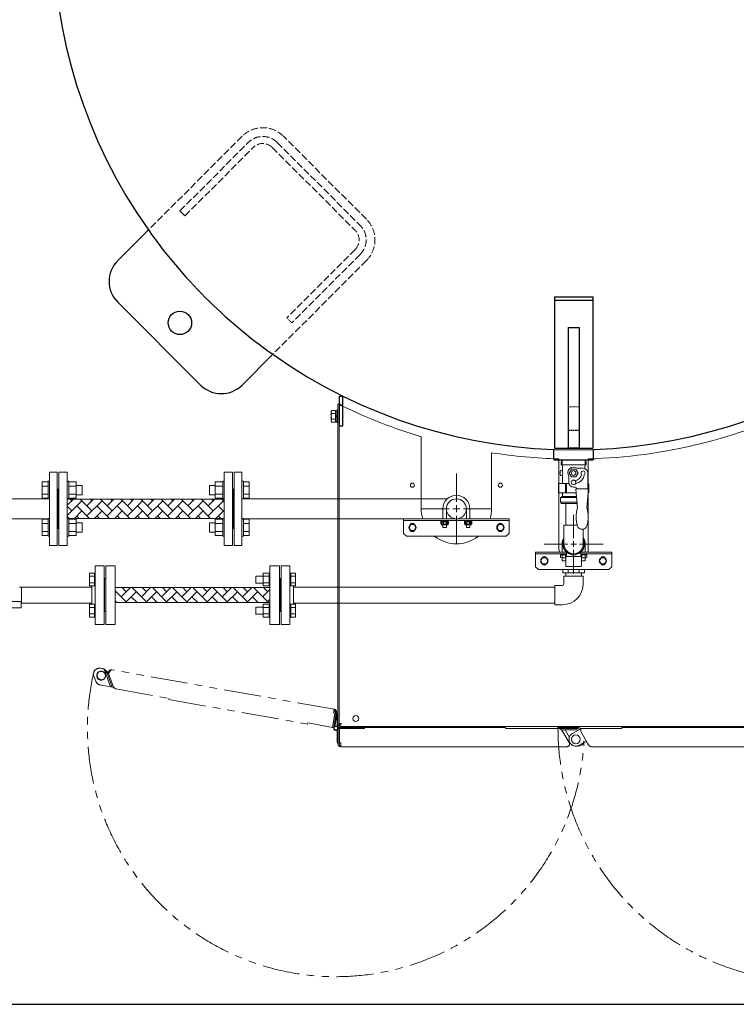
# Model space of a CAD drawing. Units: millimetres. Extents: x -7141 to 8297, y 2816 to 10792.
# Drawn here: x 575 to 1797, y 7202 to 8882 of the extents above; entities that cross this region are included whole.
import ezdxf

# ---------------------------------------------------------------- set-up
doc = ezdxf.new("R2010")
doc.units = ezdxf.units.MM
for name, pattern in [('CENTER2', [1.125, 0.75, -0.125, 0.125, -0.125]), ('DASHED', [4, 3, -1]), ('DIVIDE', [1.25, 0.5, -0.25, 0, -0.25, 0, -0.25]), ('DOT', [0.25, 0, -0.25]), ('PHANTOM', [63.5, 31.75, -6.35, 6.35, -6.35, 6.35, -6.35]), ('PHANTOM1', [9.5, 3.25, -1.25, 1.25, -1.25, 1.25, -1.25]), ('実線', [0])]:
    doc.linetypes.add(name, pattern=pattern)
for name, color, linetype in [('_0-0_', 7, 'Continuous'), ('CSLAYER17', 7, 'Continuous'), ('GR10101_01', 7, 'Continuous')]:
    doc.layers.add(name, color=color, linetype=linetype)
for name, color, linetype, lineweight in [('GR1_01', 3, '実線', 50), ('ガス配管', 7, 'Continuous', 30), ('ガス配管細', 4, 'Continuous', 20), ('図面枠', 7, 'Continuous', 50)]:
    doc.layers.add(name, color=color, linetype=linetype, lineweight=lineweight)
doc.layers.add('非表示', color=6, linetype='Continuous', lineweight=20, plot=False)

msp = doc.modelspace()

# ---------------------------------------------------------------- linework, layer by layer
at = {"color": 6, "lineweight": 9}
for p, q in [((1499.1, 8130.6), (1541, 8130.6)), ((1512.5, 8108.3), (1516.3, 8114.8)), ((1516.3, 8114.8), (1523.8, 8114.8)), ((1523.8, 8114.8), (1527.6, 8108.3)), ((1516.3, 8101.8), (1512.5, 8108.3)), ((1523.8, 8101.8), (1516.3, 8101.8)), ((1527.6, 8108.3), (1523.8, 8101.8)), ((578.1, 7913.7), (578.1, 7886.5))]:
    msp.add_line(p, q, dxfattribs=at)
at = {"color": 3, "lineweight": 9}
for p, q in [((1526, 8116.3), (1536, 8116.3)), ((1512, 8102.3), (1512, 8092.3)), ((1520, 8084.3), (1523, 8084.3)), ((1544.3, 8081.5), (1524.8, 8081.5)), ((1304.6, 8064.3), (954, 8064.3)), ((1320, 8030.3), (954, 8030.3))]:
    msp.add_line(p, q, dxfattribs=at)
at = {"color": 0, "linetype": 'ByBlock', "lineweight": -2}
for p, q in [((1294.3, 8027.1), (1305.8, 8027.1)), ((1294.3, 8025.5), (1294.3, 8027.1)), ((1294.3, 8025.5), (1305.6, 8025.5)), ((1294.3, 8025), (1294.3, 8020.8)), ((1294.3, 8020.8), (1294.3, 8025)), ((1304.4, 8025.5), (1295.7, 8025.5)), ((1304.4, 8020.3), (1295.7, 8020.3)), ((1297.2, 8025), (1297.2, 8020.8)), ((1297.2, 8020.8), (1297.2, 8025)), ((1302.9, 8025), (1302.9, 8020.8)), ((1302.9, 8020.8), (1302.9, 8025)), ((1305.8, 8025.5), (1305.6, 8025.5)), ((1305.8, 8027.1), (1305.8, 8025.5)), ((1305.8, 8025), (1305.8, 8020.8)), ((1305.8, 8020.8), (1305.8, 8025)), ((1334.3, 8027.1), (1345.8, 8027.1)), ((1334.3, 8025.5), (1334.3, 8027.1)), ((1334.3, 8025.5), (1345.6, 8025.5)), ((1334.3, 8025), (1334.3, 8020.8)), ((1334.3, 8020.8), (1334.3, 8025)), ((1344.4, 8025.5), (1335.7, 8025.5)), ((1344.4, 8020.3), (1335.7, 8020.3)), ((1337.2, 8025), (1337.2, 8020.8)), ((1337.2, 8020.8), (1337.2, 8025)), ((1342.9, 8025), (1342.9, 8020.8)), ((1342.9, 8020.8), (1342.9, 8025)), ((1345.8, 8025.5), (1345.6, 8025.5)), ((1345.8, 8027.1), (1345.8, 8025.5)), ((1345.8, 8025), (1345.8, 8020.8)), ((1345.8, 8020.8), (1345.8, 8025))]:
    msp.add_line(p, q, dxfattribs=at)
at = {"color": 3, "linetype": 'ByBlock', "lineweight": 9}
for p, q in [((1337, 8020.3), (1337, 8015.3)), ((1337, 8015.3), (1343, 8015.3)), ((1343, 8015.3), (1343, 8020.3))]:
    msp.add_line(p, q, dxfattribs=at)
at = {"color": 6, "linetype": 'ByBlock', "lineweight": 9}
for p, q in [((1497.7, 7968.7), (1497.7, 7970.3)), ((1497.7, 7968.7), (1508, 7968.7)), ((1497.7, 7964), (1497.7, 7968.2)), ((1506.5, 7963.5), (1499.1, 7963.5)), ((1500.6, 7964), (1500.6, 7968.2)), ((1506.3, 7964), (1506.3, 7968.2)), ((1542.4, 7968.7), (1532, 7968.7)), ((1533.5, 7963.5), (1540.9, 7963.5)), ((1533.8, 7964), (1533.8, 7968.2)), ((1536.8, 7970.3), (1542.4, 7970.3)), ((1539.5, 7964), (1539.5, 7968.2)), ((1542.4, 7970.3), (1542.4, 7968.7)), ((1542.4, 7968.7), (1542.4, 7970.3)), ((1542.4, 7964), (1542.4, 7968.2))]:
    msp.add_line(p, q, dxfattribs=at)
at = {"color": 3, "linetype": 'Continuous', "lineweight": 9}
for p, q in [((1501.6, 7943.5), (1501.6, 7938.1)), ((1501.6, 7938.1), (1538.5, 7938.1)), ((1506.4, 7938.1), (1506.4, 7932.1)), ((1510.8, 7943.5), (1510.8, 7938.1)), ((1529.3, 7943.5), (1529.3, 7938.1)), ((1533.6, 7938.1), (1533.6, 7932.1)), ((1538.5, 7943.5), (1538.5, 7938.1))]:
    msp.add_line(p, q, dxfattribs=at)
at = {"color": 3, "linetype": 'PHANTOM1', "lineweight": 9, "ltscale": 0.05}
msp.add_line((1506.4, 7932.1), (1533.6, 7932.1), dxfattribs=at)
at = {"color": 6, "linetype": '実線', "lineweight": 9}
msp.add_line((1042, 7885.1), (1042, 7915.1), dxfattribs=at)
at = {"color": 1, "linetype": 'PHANTOM', "lineweight": 15, "ltscale": 2}
for p, q in [((701.6, 7762), (704.8, 7753.3)), ((716.2, 7774.7), (712.8, 7775.3)), ((719.1, 7773.7), (729.9, 7743.8)), ((723, 7767.9), (724.2, 7768.4)), ((723, 7767.9), (723.6, 7766.5)), ((723.6, 7766.5), (724.4, 7766.8)), ((724.2, 7768.4), (724.8, 7766.9)), ((726.3, 7767.5), (724.4, 7766.8)), ((733, 7743.3), (724.4, 7766.8)), ((726.7, 7766.4), (726.3, 7767.5)), ((728.3, 7768.5), (726.7, 7766.4)), ((726.7, 7766.4), (735.1, 7743.2)), ((1111.7, 7705.5), (732, 7772.6)), ((712.4, 7746.9), (729.9, 7743.8)), ((730.5, 7743.6), (729.9, 7743.8)), ((733, 7743.3), (732.9, 7743.3)), ((734.9, 7744), (733, 7743.3)), ((735.1, 7743.2), (739.1, 7739.9)), ((735.1, 7743.2), (735.9, 7741.2)), ((737.1, 7741.6), (735.9, 7741.2)), ((739.1, 7739.9), (829.6, 7723.9)), ((829.6, 7723.9), (829.2, 7721.9)), ((829.2, 7721.9), (1066.2, 7680)), ((1108.5, 7674.5), (1112.8, 7698.6)), ((1108.9, 7674.5), (1113.5, 7700.4)), ((1111.7, 7705.5), (1110.5, 7699)), ((1112.8, 7698.6), (1110.5, 7699)), ((1110.8, 7673.6), (1115.5, 7700)), ((1116.5, 7697.5), (1112.8, 7676.3)), ((1113.5, 7700.4), (1115.5, 7700)), ((1116.5, 7697.5), (1115.1, 7697.8)), ((1066.2, 7680), (1066.6, 7682)), ((1066.6, 7682), (1108.5, 7674.5)), ((1113.1, 7677.8), (1111.6, 7678.1))]:
    msp.add_line(p, q, dxfattribs=at)
at = {"color": 1, "linetype": 'PHANTOM', "lineweight": 9, "ltscale": 2}
for p, q in [((1108.6, 7675.1), (1108.7, 7675.2)), ((1108.7, 7675.2), (1109.1, 7675.3)), ((1110.9, 7674.1), (1108.9, 7674.5))]:
    msp.add_line(p, q, dxfattribs=at)
at = {"color": 6, "lineweight": 9}
msp.add_circle((1520, 8108.3), 4, dxfattribs=at)
at = {"color": 3, "lineweight": 9}
msp.add_circle((1520, 8092.3), 4, dxfattribs=at)
at = {"color": 1, "linetype": 'PHANTOM', "lineweight": 15, "ltscale": 2}
msp.add_circle((713.9, 7762.6), 7.5, dxfattribs=at)
at = {"color": 3, "lineweight": 9}
for centre, radius, start, end in [((1520, 8108.3), 10, 53.1301, 216.8699), ((1536, 8108.3), 3.5, 311.3544, 219.8381), ((1520, 8108.3), 13.5, 282.196, 350.4396), ((1520, 8108.3), 18.5, 280.413, 351.8357), ((1520, 8092.3), 8, 180, 270), ((1523, 8082.3), 2, 360, 90), ((1524.8, 8080.5), 1, 90, 184.9859), ((1544.3, 8080.5), 1, 355.0141, 90)]:
    msp.add_arc(centre, radius, start, end, dxfattribs=at)
at = {"color": 0, "linetype": 'ByBlock', "lineweight": -2}
for centre, radius, start, end in [((1295.7, 8023.1), 2.37, 52.4439, 127.5561), ((1295.7, 8022.6), 2.37, 232.4439, 307.5561), ((1300, 8016.9), 8.6, 70.5485, 109.4515), ((1300, 8028.9), 8.6, 250.5485, 289.4515), ((1304.4, 8023.1), 2.37, 52.4439, 127.5561), ((1304.4, 8022.6), 2.37, 232.4439, 307.5561), ((1335.7, 8023.1), 2.37, 52.4439, 127.5561), ((1335.7, 8022.6), 2.37, 232.4439, 307.5561), ((1340, 8016.9), 8.6, 70.5485, 109.4515), ((1340, 8028.9), 8.6, 250.5485, 289.4515), ((1344.4, 8023.1), 2.37, 52.4439, 127.5561), ((1344.4, 8022.6), 2.37, 232.4439, 307.5561)]:
    msp.add_arc(centre, radius, start, end, dxfattribs=at)
at = {"color": 3, "linetype": 'Continuous', "lineweight": 9}
msp.add_arc((1520, 7987.1), 16.5, 180, 0, dxfattribs=at)
at = {"color": 6, "linetype": 'ByBlock', "lineweight": 9}
for centre, radius, start, end in [((1499.1, 7966.3), 2.37, 52.4439, 127.5561), ((1499.1, 7965.8), 2.37, 232.4439, 307.5561), ((1503.4, 7960.1), 8.6, 70.5485, 109.4515), ((1503.4, 7972.1), 8.6, 250.5485, 289.4515), ((1507.7, 7966.3), 2.37, 82.4941, 127.5561), ((1507.7, 7965.8), 2.37, 232.4439, 239.8132), ((1532.3, 7966.3), 2.37, 52.4439, 96.7281), ((1532.3, 7965.8), 2.37, 301.0839, 307.5561), ((1536.6, 7960.1), 8.6, 70.5485, 109.4515), ((1536.6, 7972.1), 8.6, 250.5485, 289.4515), ((1540.9, 7966.3), 2.37, 52.4439, 127.5561), ((1540.9, 7965.8), 2.37, 232.4439, 307.5561)]:
    msp.add_arc(centre, radius, start, end, dxfattribs=at)
at = {"color": 1, "linetype": 'PHANTOM', "lineweight": 15, "ltscale": 2}
for centre, radius, start, end in [((1114.4, 7673), 423.8, 167.0968, 357.1271), ((711, 7765.4), 10, 79.9697, 199.9697), ((714.6, 7763), 7.5, 169.9697, 296.6928), ((714.6, 7763), 7.5, 123.333, 169.9697), ((714.4, 7764.8), 10, 62.3042, 79.9697), ((714.6, 7763), 11.5, 20.9445, 41.748), ((714.2, 7756.7), 10, 199.9697, 259.9697), ((1925.7, 7673), 432.4, 179.8018, 9.8321), ((1110.8, 7700.8), 2.7, 349.9697, 79.9697), ((1110.8, 7700.8), 4.7, 349.9697, 79.9697), ((1107.1, 7679.6), 2.7, 318.3834, 349.9697)]:
    msp.add_arc(centre, radius, start, end, dxfattribs=at)
for points, knots in [([(719.1, 7773.7), (719.9, 7772.9), (721.6, 7771.3), (722.5, 7769.1), (723, 7767.9)], [0, 0, 0, 0, 0.467614, 1, 1, 1, 1]), ([(719.1, 7773.7), (719.7, 7773.4), (720.9, 7772.8), (722.3, 7771.7), (723.4, 7770.2), (723.9, 7769), (724.2, 7768.4)], [0, 0, 0, 0, 0.268943, 0.500264, 0.727791, 1, 1, 1, 1]), ([(732, 7772.6), (731.7, 7772.6), (731.3, 7772.6), (730.4, 7771.8), (729.5, 7770.6), (728.8, 7769.4), (728.4, 7768.7), (728.3, 7768.5)], [0, 0, 0, 0, 0.230691, 0.461464, 0.692237, 0.92301, 1, 1, 1, 1])]:
    msp.add_open_spline(points, degree=3, knots=knots, dxfattribs=at)
for points in [[(726.7, 7766.4), (726.6, 7766.8), (726.4, 7767.6), (726.5, 7768.8), (726.8, 7770), (727.5, 7771.1), (728.4, 7771.9), (729.5, 7772.5), (730.7, 7772.8), (731.5, 7772.7), (732, 7772.6)], [(732.9, 7743.3), (732.8, 7743.3), (732.6, 7743.5), (732, 7743.6), (731.3, 7743.6), (730.7, 7743.6), (730.5, 7743.6)]]:
    msp.add_open_spline(points, degree=3, dxfattribs=at)
at = {"layer": '_0-0_', "color": 3, "linetype": 'Continuous', "lineweight": 9}
for p, q in [((1506.4, 8019.1), (1506.4, 8056.3)), ((1503.5, 8019.1), (1526.2, 8019.1)), ((1503.5, 7987.1), (1503.5, 8019.1)), ((1536.5, 7987.1), (1536.5, 8012.5)), ((1503.5, 7919.6), (1503.5, 7932.1)), ((1536.5, 7932.1), (1503.5, 7932.1)), ((1536.5, 7919.6), (1536.5, 7932.1)), ((1488, 7883.6), (1488, 7916.6)), ((1500.5, 7916.6), (1488, 7916.6)), ((1500.5, 7883.6), (1488, 7883.6))]:
    msp.add_line(p, q, dxfattribs=at)
for radius in [3, 36]:
    msp.add_arc((1500.5, 7919.6), radius, 270, 0, dxfattribs=at)
at = {"layer": 'CSLAYER17', "color": 3, "linetype": 'Continuous', "lineweight": 9}
for p, q in [((639, 8109.8), (626, 8109.8)), ((626, 7984.8), (626, 8109.8)), ((639, 7984.8), (639, 8109.8)), ((941, 8109.8), (954, 8109.8)), ((941, 7984.8), (941, 8109.8)), ((954, 7984.8), (954, 8109.8)), ((613.4, 8093), (613.4, 8065.2)), ((623.4, 8093), (613.4, 8093)), ((623.4, 8086), (613.4, 8086)), ((623.4, 8094.1), (623.4, 8064.1)), ((623.4, 8094.1), (626, 8094.1)), ((658.6, 8094.1), (656, 8094.1)), ((658.6, 8094.1), (658.6, 8064.1)), ((658.6, 8093), (671.6, 8093)), ((658.6, 8086), (671.6, 8086)), ((671.6, 8093), (671.6, 8065.2)), ((671.6, 8087.1), (681.4, 8087.1)), ((681.4, 8087.1), (681.4, 8071.1)), ((898.6, 8087.1), (898.6, 8071.1)), ((908.4, 8087.1), (898.6, 8087.1)), ((908.4, 8093), (908.4, 8065.2)), ((921.4, 8093), (908.4, 8093)), ((921.4, 8086), (908.4, 8086)), ((921.4, 8094.1), (921.4, 8064.1)), ((921.4, 8094.1), (924, 8094.1)), ((940, 8080.8), (939, 8080.8)), ((940, 8080.8), (941, 8080.8)), ((940, 8013.8), (940, 8080.8)), ((956.6, 8094.1), (954, 8094.1)), ((956.6, 8094.1), (956.6, 8064.1)), ((956.6, 8093), (966.6, 8093)), ((956.6, 8086), (966.6, 8086)), ((966.6, 8093), (966.6, 8065.2)), ((623.4, 8072.2), (613.4, 8072.2)), ((623.4, 8065.2), (613.4, 8065.2)), ((623.4, 8064.1), (626, 8064.1)), ((658.6, 8064.1), (656, 8064.1)), ((658.6, 8072.2), (671.6, 8072.2)), ((658.6, 8065.2), (671.6, 8065.2)), ((671.6, 8071.1), (681.4, 8071.1)), ((908.4, 8071.1), (898.6, 8071.1)), ((921.4, 8072.2), (908.4, 8072.2)), ((921.4, 8065.2), (908.4, 8065.2)), ((921.4, 8064.1), (924, 8064.1)), ((956.6, 8064.1), (954, 8064.1)), ((956.6, 8072.2), (966.6, 8072.2)), ((956.6, 8065.2), (966.6, 8065.2)), ((613.4, 8001.6), (613.4, 8029.3)), ((623.4, 8029.3), (613.4, 8029.3)), ((623.4, 8000.5), (623.4, 8030.5)), ((623.4, 8030.5), (626, 8030.5)), ((658.6, 8030.5), (656, 8030.5)), ((658.6, 8000.5), (658.6, 8030.5)), ((658.6, 8029.3), (671.6, 8029.3)), ((671.6, 8001.6), (671.6, 8029.3)), ((908.4, 8001.6), (908.4, 8029.3)), ((921.4, 8029.3), (908.4, 8029.3)), ((921.4, 8000.5), (921.4, 8030.5)), ((921.4, 8030.5), (924, 8030.5)), ((956.6, 8030.5), (954, 8030.5)), ((956.6, 8000.5), (956.6, 8030.5)), ((956.6, 8029.3), (966.6, 8029.3)), ((966.6, 8001.6), (966.6, 8029.3)), ((623.4, 8022.4), (613.4, 8022.4)), ((658.6, 8022.4), (671.6, 8022.4)), ((671.6, 8023.5), (681.4, 8023.5)), ((681.4, 8007.5), (681.4, 8023.5)), ((898.6, 8007.5), (898.6, 8023.5)), ((908.4, 8023.5), (898.6, 8023.5)), ((921.4, 8022.4), (908.4, 8022.4)), ((940, 8013.8), (939, 8013.8)), ((940, 8013.8), (941, 8013.8)), ((956.6, 8022.4), (966.6, 8022.4)), ((623.4, 8008.5), (613.4, 8008.5)), ((623.4, 8001.6), (613.4, 8001.6)), ((623.4, 8000.5), (626, 8000.5)), ((658.6, 8000.5), (656, 8000.5)), ((658.6, 8008.5), (671.6, 8008.5)), ((658.6, 8001.6), (671.6, 8001.6)), ((671.6, 8007.5), (681.4, 8007.5)), ((908.4, 8007.5), (898.6, 8007.5)), ((921.4, 8008.5), (908.4, 8008.5)), ((921.4, 8001.6), (908.4, 8001.6)), ((921.4, 8000.5), (924, 8000.5)), ((956.6, 8000.5), (954, 8000.5)), ((956.6, 8008.5), (966.6, 8008.5)), ((956.6, 8001.6), (966.6, 8001.6)), ((639, 7984.8), (626, 7984.8)), ((941, 7984.8), (954, 7984.8))]:
    msp.add_line(p, q, dxfattribs=at)
at = {"layer": 'CSLAYER17', "color": 6, "linetype": 'Continuous', "lineweight": 9}
for p, q in [((704, 7850.1), (704, 7950.1)), ((719, 7950.1), (704, 7950.1)), ((719, 7850.1), (719, 7950.1)), ((1021, 7850.1), (1021, 7950.1)), ((1021, 7950.1), (1036, 7950.1)), ((1036, 7850.1), (1036, 7950.1)), ((694.4, 7937.6), (694.4, 7915.6)), ((702.4, 7937.6), (694.4, 7937.6)), ((702.4, 7932.1), (694.4, 7932.1)), ((702.4, 7937.6), (702.4, 7915.6)), ((702.4, 7937.6), (704, 7937.6)), ((704, 7915.6), (704, 7937.6)), ((977.6, 7932.6), (977.6, 7920.6)), ((990.4, 7932.6), (977.6, 7932.6)), ((990.4, 7937.6), (990.4, 7915.6)), ((990.4, 7937.6), (1000.4, 7937.6)), ((990.4, 7932.1), (1000.4, 7932.1)), ((1000.4, 7937.6), (1000.4, 7915.6)), ((1002, 7937.6), (1000.4, 7937.6)), ((1002, 7915.6), (1002, 7937.6)), ((1021, 7928.1), (1019, 7928.1)), ((1037.6, 7937.6), (1036, 7937.6)), ((1036, 7915.6), (1036, 7937.6)), ((1037.6, 7937.6), (1037.6, 7915.6)), ((1037.6, 7937.6), (1045.6, 7937.6)), ((1037.6, 7932.1), (1045.6, 7932.1)), ((1045.6, 7937.6), (1045.6, 7915.6)), ((575, 7913.7), (698, 7913.7)), ((575, 7913.7), (698, 7913.7)), ((702.4, 7921.1), (694.4, 7921.1)), ((702.4, 7915.6), (694.4, 7915.6)), ((698, 7884.5), (698, 7915.6)), ((702.4, 7915.6), (704, 7915.6)), ((990.4, 7920.6), (977.6, 7920.6)), ((990.4, 7921.1), (1000.4, 7921.1)), ((990.4, 7915.6), (1000.4, 7915.6)), ((1002, 7915.6), (1000.4, 7915.6)), ((1037.6, 7915.6), (1036, 7915.6)), ((1037.6, 7921.1), (1045.6, 7921.1)), ((1037.6, 7915.6), (1045.6, 7915.6)), ((1042, 7884.5), (1042, 7915.6)), ((1042, 7913.7), (1488, 7913.7)), ((577.5, 7886.5), (698, 7886.5)), ((577.5, 7886.5), (698, 7886.5)), ((694.4, 7862.6), (694.4, 7884.5)), ((702.4, 7884.5), (694.4, 7884.5)), ((702.4, 7879), (694.4, 7879)), ((702.4, 7862.6), (702.4, 7884.6)), ((702.4, 7884.6), (704, 7884.6)), ((977.6, 7867.6), (977.6, 7879.6)), ((990.4, 7879.6), (977.6, 7879.6)), ((990.4, 7862.6), (990.4, 7884.5)), ((990.4, 7884.5), (1000.4, 7884.5)), ((990.4, 7879), (1000.4, 7879)), ((1000.4, 7862.6), (1000.4, 7884.6)), ((1002, 7884.6), (1000.4, 7884.6)), ((1037.6, 7884.6), (1036, 7884.6)), ((1037.6, 7862.6), (1037.6, 7884.6)), ((1037.6, 7884.5), (1045.6, 7884.5)), ((1037.6, 7879), (1045.6, 7879)), ((1042, 7886.5), (1488, 7886.5)), ((1045.6, 7862.6), (1045.6, 7884.5)), ((702.4, 7868.1), (694.4, 7868.1)), ((702.4, 7862.6), (694.4, 7862.6)), ((702.4, 7862.6), (704, 7862.6)), ((990.4, 7867.6), (977.6, 7867.6)), ((990.4, 7868.1), (1000.4, 7868.1)), ((990.4, 7862.6), (1000.4, 7862.6)), ((1002, 7862.6), (1000.4, 7862.6)), ((1021, 7872.1), (1019, 7872.1)), ((1037.6, 7862.6), (1036, 7862.6)), ((1037.6, 7868.1), (1045.6, 7868.1)), ((1037.6, 7862.6), (1045.6, 7862.6)), ((719, 7850.1), (704, 7850.1)), ((1021, 7850.1), (1036, 7850.1))]:
    msp.add_line(p, q, dxfattribs=at)
at = {"layer": 'CSLAYER17', "color": 3, "lineweight": 9}
for p, q in [((577.5, 7889.1), (502.5, 7889.1)), ((577.5, 7878.1), (502.5, 7878.1))]:
    msp.add_line(p, q, dxfattribs=at)
at = {"layer": 'GR10101_01', "color": 4, "linetype": 'Continuous', "lineweight": 25}
for p, q in [((1486, 8131.6), (1486, 8148.2)), ((1554, 8131.6), (1554, 8148.2)), ((1487, 8130.6), (1553, 8130.6))]:
    msp.add_line(p, q, dxfattribs=at)
at = {"layer": 'GR1_01', "color": 4, "linetype": 'DASHED', "lineweight": 9, "ltscale": 4}
for p, q in [((954.4, 8682.6), (794.7, 8522.9)), ((1166.5, 8541.2), (1025.1, 8682.6)), ((848.3, 8555.3), (965, 8672)), ((1014.5, 8672), (1155.9, 8530.6)), ((856.8, 8546.9), (973.5, 8663.5)), ((1006, 8663.5), (1147.4, 8522.1)), ((848.3, 8555.3), (856.8, 8546.9)), ((1147.4, 8489.6), (1030.7, 8372.9)), ((1155.9, 8481.1), (1039.2, 8364.4)), ((1166.5, 8470.5), (1006.8, 8310.8))]:
    msp.add_line(p, q, dxfattribs=at)
at = {"layer": 'GR1_01', "color": 4, "linetype": 'Continuous', "lineweight": 25}
for p, q in [((742.2, 8470.5), (794.7, 8522.9)), ((883.6, 8258.4), (742.2, 8399.8)), ((1487.5, 8408.9), (1552.5, 8408.9)), ((1487.5, 8408.9), (1487.5, 8150.9)), ((1487.5, 8403.1), (1552.5, 8403.1)), ((1552.5, 8408.9), (1552.5, 8150.9)), ((1510.5, 8356.4), (1529.5, 8356.4)), ((1510.5, 8356.4), (1510.5, 8151.2)), ((1529.5, 8356.4), (1529.5, 8151.2)), ((954.4, 8258.4), (1006.8, 8310.8)), ((1120, 8239.3), (1120, 8189)), ((1120, 8239.3), (1126, 8239.3)), ((1126, 8189), (1126, 8239.3)), ((1120, 8189), (1126, 8189)), ((1487.5, 8150.9), (1552.5, 8150.9)), ((1510.5, 8151.2), (1529.5, 8151.2)), ((1487, 8130.6), (1486, 8131.6)), ((1553, 8130.6), (1554, 8131.6))]:
    msp.add_line(p, q, dxfattribs=at)
at = {"layer": 'GR1_01', "color": 7, "linetype": 'DOT', "lineweight": 13}
for p, q in [((1030.7, 8372.9), (1039.2, 8364.4)), ((1510.5, 8221.2), (1529.5, 8221.2))]:
    msp.add_line(p, q, dxfattribs=at)
at = {"layer": 'GR1_01', "color": 1, "linetype": 'Continuous', "lineweight": 13}
for p, q in [((1107.3, 8214.8), (1106.5, 8213.5)), ((1106.5, 8213.5), (1106.5, 8196.5)), ((1107.3, 8214.8), (1113.5, 8214.8)), ((1113.5, 8214.8), (1113.5, 8195.2)), ((1113.5, 8214.2), (1116, 8214.2)), ((1113.5, 8195.8), (1113.5, 8214.2)), ((1116, 8215.5), (1118, 8215.5)), ((1116, 8194.5), (1116, 8215.5)), ((1116, 8214.2), (1116, 8195.8)), ((1118, 8225.5), (1118, 7672.5)), ((1122.1, 8225.5), (1118, 8225.5)), ((1118, 8215.5), (1118, 8194.5)), ((1120, 8225.5), (1120, 7678.2)), ((1106.5, 8196.5), (1107.3, 8195.2)), ((1107.3, 8209.9), (1113.5, 8209.9)), ((1107.3, 8200.1), (1113.5, 8200.1)), ((1113.5, 8206.4), (1116, 8205)), ((1113.5, 8205), (1116, 8203.6)), ((1116, 8195.8), (1113.5, 8195.8)), ((1120, 8210), (1120, 8200)), ((1107.3, 8195.2), (1113.5, 8195.2)), ((1118, 8194.5), (1116, 8194.5)), ((1260, 8047.5), (1260, 8170.2)), ((1380, 8142.9), (1380, 8047.5)), ((1495, 7979), (1495, 8132.3)), ((1545, 8132.3), (1545, 7979)), ((1116.5, 7697.5), (1118, 7697.5)), ((1116.5, 7697.5), (1116.5, 7675.1)), ((1115.9, 7675.6), (1116.2, 7676.2)), ((1120, 7678.2), (1118, 7678.2)), ((1120, 7680.5), (1124.7, 7680.5)), ((1122, 7675.8), (1122, 7680.5)), ((1122, 7675.8), (1918, 7675.8)), ((1122.7, 7675.5), (1161.6, 7675.5)), ((1122.7, 7673.5), (1122.7, 7675.5)), ((1158.6, 7675.5), (1158.6, 7673.5)), ((1161.6, 7673.5), (1161.6, 7675.5)), ((1116.5, 7648.5), (1116.5, 7670)), ((1116.5, 7668.5), (1118, 7668.5)), ((1117.4, 7673), (1118, 7673)), ((1118, 7672.5), (1120, 7672.5)), ((1118, 7672.5), (1118, 7646.2)), ((1120, 7672.5), (1120, 7646.2)), ((1120, 7671.6), (1120.3, 7671.8)), ((1120.3, 7671.8), (1120.4, 7671.9)), ((1163, 7672.5), (1120.4, 7672.5)), ((1120.4, 7672.5), (1120.4, 7648.1)), ((1122.7, 7673.5), (1161.6, 7673.5)), ((1403.7, 7674.5), (1163, 7674.5)), ((1163, 7674.5), (1163, 7672.5)), ((1403.7, 7672.5), (1403.7, 7674.5)), ((1495.6, 7672.5), (1403.7, 7672.5)), ((1527.6, 7674.5), (1493.3, 7674.5)), ((1493.3, 7674.5), (1493.3, 7672.5)), ((1527.6, 7672.5), (1495.6, 7672.5)), ((1495.6, 7672.5), (1500.1, 7669.9)), ((1512.4, 7648.5), (1500.1, 7669.9)), ((1500.5, 7669.2), (1500.6, 7669.3)), ((1502.3, 7670.2), (1500.6, 7669.3)), ((1504.8, 7670.3), (1505.3, 7670.3)), ((1523.1, 7670.3), (1505.3, 7670.3)), ((1512.7, 7657.4), (1505.3, 7670.3)), ((1518, 7664), (1531.1, 7671.5)), ((1530, 7670.9), (1529.9, 7671.1)), ((1531.1, 7671.5), (1532.1, 7671.5)), ((1532, 7671.5), (1531.6, 7672.1)), ((1532.1, 7667.3), (1532.1, 7672.5)), ((1532.1, 7672.5), (1602, 7672.5)), ((1544.3, 7646.2), (1532.1, 7667.3)), ((1602, 7674.5), (1877, 7674.5)), ((1602, 7672.5), (1602, 7674.5)), ((1116.5, 7648.5), (1118, 7648.5)), ((1120, 7646.2), (1118, 7646.2)), ((1120.4, 7648.1), (1122.7, 7648.1)), ((1122.7, 7641.5), (1122.7, 7648.1)), ((1122.7, 7641.5), (1508.3, 7641.5)), ((1513, 7647.6), (1512.4, 7648.5)), ((1513.9, 7648.1), (1513, 7647.6)), ((1521.2, 7642.7), (1521.2, 7642.8)), ((1524.2, 7642.3), (1527.7, 7642.3)), ((1528.2, 7648.1), (1528.9, 7648.5)), ((1539.8, 7650), (1529.5, 7644)), ((1542.1, 7650), (1539.8, 7650)), ((1917.3, 7641.5), (1549.7, 7641.5))]:
    msp.add_line(p, q, dxfattribs=at)
at = {"layer": 'GR1_01', "color": 7, "linetype": 'DASHED', "lineweight": 25}
msp.add_line((1510.5, 8181.2), (1529.5, 8181.2), dxfattribs=at)
at = {"layer": 'GR1_01', "color": 6, "linetype": 'Continuous', "lineweight": 9}
for p, q in [((1498.8, 8122.2), (1499.1, 8130.6)), ((1500.6, 8130.6), (1500.3, 8121.2)), ((1539.8, 8121.2), (1539.5, 8130.6)), ((1541, 8130.6), (1541.3, 8122.2)), ((1498.8, 8112.8), (1498.4, 8112.8)), ((1541.3, 8122.2), (1498.8, 8122.2)), ((1498.8, 8122.2), (1499.8, 8121.6)), ((1500.8, 8119.9), (1500.8, 8114.8)), ((1539.3, 8119.9), (1539.3, 8115.6)), ((1540.3, 8121.6), (1541.3, 8122.2)), ((1496.9, 8111.4), (1496.8, 8110.3)), ((1496.8, 8110.3), (1496.8, 8106.3)), ((1496.8, 8106.3), (1496.9, 8105.1)), ((1498.4, 8103.8), (1498.8, 8103.8)), ((1500.8, 8101.8), (1500.8, 8091.3)), ((1494, 8089.3), (1494, 8075.3)), ((1512.3, 8090.3), (1495, 8090.3)), ((1506.2, 8075.8), (1506.2, 8088.8)), ((1507.9, 8088.8), (1507.9, 8075.8)), ((1545, 8090.3), (1544, 8090.3)), ((1546, 8089.3), (1546, 8075.3)), ((1495, 8074.3), (1524.3, 8074.3)), ((1497.5, 8065.3), (1497.5, 8058.3)), ((1500, 8067.8), (1498.5, 8067)), ((1498.5, 8066.4), (1525, 8066.4)), ((1500.8, 8069.1), (1500.8, 8073.3)), ((1524.8, 8068.3), (1500.8, 8068.3)), ((1544.8, 8074.3), (1545, 8074.3)), ((1497.5, 8058.3), (1499.5, 8056.3)), ((1525.7, 8058.3), (1497.5, 8058.3)), ((1499.5, 8056.3), (1525.9, 8056.3))]:
    msp.add_line(p, q, dxfattribs=at)
at = {"layer": 'GR1_01', "color": 3, "linetype": 'Continuous', "lineweight": 9}
for p, q in [((1544, 8081.5), (1544, 8108.3)), ((1523.8, 8080.5), (1526.6, 8048.6)), ((1525, 8081.5), (1525, 8082.3)), ((1542.5, 8048.7), (1545.3, 8080.5))]:
    msp.add_line(p, q, dxfattribs=at)
at = {"layer": 'GR1_01', "color": 6, "lineweight": 9}
for p, q in [((1230, 8030.3), (1230, 8005.3)), ((1410, 8030.3), (1230, 8030.3)), ((1410, 8005.3), (1410, 8030.3)), ((1230, 8027.1), (1410, 8027.1)), ((1242.2, 8020.3), (1239.3, 8015.3)), ((1239.3, 8015.3), (1242.2, 8010.3)), ((1247.9, 8020.3), (1242.2, 8020.3)), ((1250.8, 8015.3), (1247.9, 8020.3)), ((1247.9, 8010.3), (1250.8, 8015.3)), ((1392.2, 8020.3), (1389.3, 8015.3)), ((1389.3, 8015.3), (1392.2, 8010.3)), ((1397.9, 8020.3), (1392.2, 8020.3)), ((1400.8, 8015.3), (1397.9, 8020.3)), ((1397.9, 8010.3), (1400.8, 8015.3)), ((1230, 8005.3), (1235, 8000.3)), ((1235, 8000.3), (1405, 8000.3)), ((1242.2, 8010.3), (1247.9, 8010.3)), ((1392.2, 8010.3), (1397.9, 8010.3)), ((1405, 8000.3), (1410, 8005.3)), ((1467.1, 7963.5), (1464.3, 7958.5)), ((1472.9, 7963.5), (1467.1, 7963.5)), ((1475.8, 7958.5), (1472.9, 7963.5)), ((1567.1, 7963.5), (1564.3, 7958.5)), ((1572.9, 7963.5), (1567.1, 7963.5)), ((1575.8, 7958.5), (1572.9, 7963.5)), ((1464.3, 7958.5), (1467.1, 7953.5)), ((1467.1, 7953.5), (1472.9, 7953.5)), ((1472.9, 7953.5), (1475.8, 7958.5)), ((1564.3, 7958.5), (1567.1, 7953.5)), ((1567.1, 7953.5), (1572.9, 7953.5)), ((1572.9, 7953.5), (1575.8, 7958.5))]:
    msp.add_line(p, q, dxfattribs=at)
at = {"layer": 'GR1_01', "color": 1, "linetype": 'DIVIDE', "lineweight": 13}
msp.add_line((1111.4, 7673.5), (1110.8, 7673.6), dxfattribs=at)
at = {"layer": 'GR1_01', "color": 4, "linetype": 'Continuous', "lineweight": 25}
msp.add_circle((848.3, 8364.4), 20, dxfattribs=at)
at = {"layer": 'GR1_01', "color": 1, "linetype": 'Continuous', "lineweight": 13}
for centre, radius in [((1245, 8087.5), 3.5), ((1395, 8087.5), 3.5), ((1148.4, 7689.5), 5), ((1114.4, 7673), 3), ((1523.7, 7654), 7.5)]:
    msp.add_circle(centre, radius, dxfattribs=at)
at = {"layer": 'GR1_01', "color": 6, "lineweight": 9}
for centre in [(1245, 8015.3), (1395, 8015.3), (1470, 7958.5), (1570, 7958.5)]:
    msp.add_circle(centre, 6.25, dxfattribs=at)
at = {"layer": 'GR1_01', "color": 1, "linetype": 'DIVIDE', "lineweight": 13}
for radius in [3.65, 3]:
    msp.add_circle((1114.4, 7673), radius, dxfattribs=at)
at = {"layer": 'GR1_01', "color": 4, "linetype": 'Continuous', "lineweight": 25}
for centre, radius, start, end in [((1520, 9036.2), 888.6, 144.7183, 215.2817), ((1520, 9036.2), 888.6, 215.2817, 234.7183), ((777.6, 8435.1), 50, 135, 225), ((1520, 9036.2), 888.6, 234.7183, 305.2817), ((919, 8293.7), 50, 225, 315)]:
    msp.add_arc(centre, radius, start, end, dxfattribs=at)
at = {"layer": 'GR1_01', "color": 4, "linetype": 'DASHED', "lineweight": 9, "ltscale": 4}
for centre, radius, start, end in [((989.7, 8647.3), 50, 45, 135), ((989.7, 8647.3), 35, 45, 135), ((989.7, 8647.3), 23, 45, 135), ((1131.1, 8505.9), 50, 315, 45), ((1131.1, 8505.9), 23, 315, 45), ((1131.1, 8505.9), 35, 315, 45)]:
    msp.add_arc(centre, radius, start, end, dxfattribs=at)
at = {"layer": 'GR1_01', "color": 1, "linetype": 'Continuous', "lineweight": 13}
for centre, radius, start, end in [((1110.9, 8212.4), 4.34, 145.6158, 214.3842), ((1520, 9036), 904, 244.0696, 253.285), ((1520, 9036), 904, 271.5847, 295.9304), ((1122.8, 8205), 16.2, 162.412, 197.588), ((1110.9, 8197.6), 4.34, 145.6158, 214.3842), ((1520, 9036), 904, 261.0909, 268.4153), ((1320, 8047.5), 60, 180, 196.6763), ((1320, 8047.5), 60, 343.3237, 0), ((1320, 8047.5), 60, 231.9027, 308.0973), ((1520, 7979), 25, 180, 192.751), ((1520, 7979), 25, 347.249, 0), ((1114.4, 7673), 3.65, 53.911, 0), ((1122.7, 7678.2), 4.7, 180, 270), ((1122.7, 7678.2), 2.7, 180, 270), ((1122.7, 7667.8), 2.7, 148.4137, 180), ((1523.7, 7654), 11.5, 120, 300), ((1523.1, 7660.3), 10, 65.087, 90), ((1527.6, 7669.8), 4.7, 30, 90), ((1527.6, 7669.8), 2.7, 30, 90), ((1122.7, 7646.2), 4.7, 180, 270), ((1122.7, 7646.2), 2.7, 180, 270), ((1524.2, 7652.3), 10, 252.3345, 270), ((1527.7, 7652.3), 10, 270, 336.7341)]:
    msp.add_arc(centre, radius, start, end, dxfattribs=at)
at = {"layer": 'GR1_01', "color": 6, "linetype": 'Continuous', "lineweight": 9}
for centre, radius, start, end in [((1498.4, 8111.3), 1.5, 90, 173.6598), ((1498.8, 8114.8), 2, 270, 0), ((1498.8, 8119.9), 2, 0, 60), ((1482.1, 8108.3), 19.2, 346.4811, 13.5189), ((1541.3, 8119.9), 2, 120, 180), ((1498.4, 8105.3), 1.5, 186.3402, 270), ((1498.8, 8101.8), 2, 0, 90), ((1495, 8089.3), 1, 90, 180), ((1499.8, 8091.3), 1, 270, 0), ((1504.7, 8088.8), 1.5, 0, 90), ((1509.4, 8088.8), 1.5, 90, 180), ((1545, 8089.3), 1, 0, 90), ((1495, 8075.3), 1, 180, 270), ((1499.5, 8065.3), 2, 120, 180), ((1499.8, 8073.3), 1, 0, 90), ((1499.3, 8069.1), 1.5, 300, 0), ((1504.7, 8075.8), 1.5, 270, 0), ((1509.4, 8075.8), 1.5, 180, 270), ((1545, 8075.3), 1, 270, 0)]:
    msp.add_arc(centre, radius, start, end, dxfattribs=at)
at = {"layer": 'GR1_01', "color": 3, "linetype": 'Continuous', "lineweight": 9}
for centre, radius, start, end in [((1536, 8108.3), 8, 0, 90), ((1575.7, 8033.3), 51.5, 162.6403, 197.4903), ((1493.4, 8033.3), 51.5, 342.7634, 17.3888), ((1534.6, 8020.8), 8.5, 200.5088, 269.9178), ((1534.5, 8020.8), 8.5, 270.0822, 341.0494)]:
    msp.add_arc(centre, radius, start, end, dxfattribs=at)
at = {"layer": 'GR1_01', "color": 6, "lineweight": 9}
for centre, radius, start, end in [((1245, 8019.3), 3.46, 23.5272, 156.4728), ((1395, 8019.3), 3.46, 23.5272, 156.4728), ((1245, 8011.3), 3.46, 203.5272, 336.4728), ((1395, 8011.3), 3.46, 203.5272, 336.4728), ((1470, 7962.5), 3.46, 23.5272, 156.4728), ((1570, 7962.5), 3.46, 23.5272, 156.4728), ((1470, 7954.5), 3.5, 202.7158, 337.2842), ((1570, 7954.5), 3.5, 202.7158, 337.2842)]:
    msp.add_arc(centre, radius, start, end, dxfattribs=at)
at = {"layer": 'GR1_01', "color": 1, "linetype": 'Continuous', "lineweight": 13}
for points in [[(1120.1, 8225.5), (1120.3, 8225.3), (1120.6, 8224.9), (1121.7, 8224.3), (1123.1, 8223.6), (1124.2, 8223.2), (1124.7, 8223)], [(1122.1, 8225.5), (1122.2, 8225.3), (1122.4, 8224.9), (1123, 8224.3), (1123.8, 8223.6), (1124.4, 8223.2), (1124.7, 8223)], [(1124.7, 7680.5), (1124.1, 7680.6), (1122.9, 7680.7), (1121.3, 7680.9), (1120.3, 7681), (1120.1, 7681.1), (1120, 7681.2)], [(1502.3, 7670.2), (1502.4, 7670.2), (1502.6, 7670.1), (1503.2, 7670.1), (1503.9, 7670.2), (1504.5, 7670.3), (1504.8, 7670.3)], [(1512.4, 7648.5), (1512.6, 7648.2), (1512.9, 7647.4), (1513.1, 7646.2), (1512.9, 7645), (1512.5, 7643.8), (1511.7, 7642.8), (1510.7, 7642.1), (1509.6, 7641.6), (1508.8, 7641.5), (1508.3, 7641.5)]]:
    msp.add_open_spline(points, degree=3, dxfattribs=at)
for points, knots in [([(1120, 7680.5), (1120.1, 7679.9), (1120.3, 7678.7), (1121.1, 7677.3), (1121.8, 7676.9), (1122, 7676.8)], [0, 0, 0, 0, 0.415137, 0.830274, 1, 1, 1, 1]), ([(1521.2, 7642.7), (1520.5, 7642.9), (1519.3, 7643.3), (1517.8, 7644), (1517, 7644.8), (1516.7, 7645.1)], [0, 0, 0, 0, 0.398045, 0.740406, 1, 1, 1, 1]), ([(1549.7, 7641.5), (1549.5, 7641.5), (1549.1, 7641.5), (1548.5, 7641.8), (1547.8, 7642.2), (1547.1, 7642.8), (1546.4, 7643.6), (1545.7, 7644.4), (1545, 7645.3), (1544.5, 7645.9), (1544.3, 7646.2)], [0, 0, 0, 0, 0.110454, 0.223132, 0.35465, 0.489977, 0.621564, 0.756966, 0.877045, 1, 1, 1, 1])]:
    msp.add_open_spline(points, degree=3, knots=knots, dxfattribs=at)
at = {"layer": 'ガス配管', "color": 3, "linetype": 'Continuous', "lineweight": 9}
for p, q in [((642, 8109.8), (642, 7984.8)), ((642, 8109.8), (656, 8109.8)), ((656, 8109.8), (656, 7984.8)), ((924, 8109.8), (924, 7984.8)), ((938, 8109.8), (924, 8109.8)), ((938, 8109.8), (938, 7984.8)), ((639, 8080.8), (642, 8080.8)), ((640, 8080.8), (640, 8013.8)), ((940, 8080.8), (938, 8080.8)), ((940, 8080.8), (940, 8013.8)), ((623.4, 8064.3), (497, 8064.3)), ((924, 8063.7), (656, 8063.7)), ((623.4, 8030.3), (497, 8030.3)), ((924, 8030.9), (656, 8030.9)), ((639, 8013.8), (642, 8013.8)), ((940, 8013.8), (938, 8013.8)), ((642, 7984.8), (656, 7984.8)), ((938, 7984.8), (924, 7984.8))]:
    msp.add_line(p, q, dxfattribs=at)
at = {"layer": 'ガス配管', "color": 6, "lineweight": 9}
for p, q in [((722, 7950.1), (738, 7950.1)), ((722, 7950.1), (722, 7850.1)), ((738, 7950.1), (738, 7850.1)), ((1018, 7950.1), (1002, 7950.1)), ((1002, 7950.1), (1002, 7850.1)), ((1018, 7950.1), (1018, 7850.1)), ((719, 7928.1), (722, 7928.1)), ((720, 7928.1), (720, 7872.1)), ((1020, 7928.1), (1018, 7928.1)), ((1020, 7928.1), (1020, 7872.1)), ((1002, 7912.9), (738, 7912.9)), ((1002, 7887.3), (738, 7887.3)), ((719, 7872.1), (722, 7872.1)), ((1020, 7872.1), (1018, 7872.1)), ((722, 7850.1), (738, 7850.1)), ((1018, 7850.1), (1002, 7850.1))]:
    msp.add_line(p, q, dxfattribs=at)
at = {"layer": 'ガス配管細', "color": 3, "linetype": 'Continuous', "lineweight": 9}
msp.add_line((577.5, 7889.1), (577.5, 7878.1), dxfattribs=at)
at = {"layer": '図面枠', "linetype": 'CENTER2', "lineweight": 9}
for p, q in [((1320, 8059.3), (1320, 8107.4)), ((1259.9, 8047.3), (1308, 8047.3)), ((1332, 8047.3), (1380.2, 8047.3)), ((1320, 7987.2), (1320, 8035.3)), ((1520, 7997.1), (1520, 8037.2)), ((1469.9, 7987.1), (1510, 7987.1)), ((1530, 7987.1), (1570.2, 7987.1)), ((1520, 7937), (1520, 7977.1))]:
    msp.add_line(p, q, dxfattribs=at)
at = {"layer": '図面枠', "color": 3, "linetype": 'Continuous', "lineweight": 9}
for p, q in [((656, 8053.2), (666.6, 8063.7)), ((663.8, 8060.9), (661.1, 8063.7)), ((698.3, 8043.7), (678.3, 8063.7)), ((689.7, 8052.3), (701.1, 8063.7)), ((698.3, 8060.9), (695.6, 8063.7)), ((732.8, 8043.7), (712.8, 8063.7)), ((724.2, 8052.3), (735.5, 8063.7)), ((732.8, 8060.9), (730, 8063.7)), ((767.3, 8043.7), (747.3, 8063.7)), ((758.7, 8052.3), (770, 8063.7)), ((767.3, 8060.9), (764.5, 8063.7)), ((785.6, 8059.9), (781.8, 8063.7)), ((793.1, 8052.3), (804.5, 8063.7)), ((801.8, 8060.9), (799, 8063.7)), ((836.2, 8043.7), (816.2, 8063.7)), ((827.6, 8052.3), (839, 8063.7)), ((836.2, 8060.9), (833.5, 8063.7)), ((870.7, 8043.7), (850.7, 8063.7)), ((862.1, 8052.3), (873.5, 8063.7)), ((870.7, 8060.9), (868, 8063.7)), ((905.2, 8043.7), (885.2, 8063.7)), ((896.6, 8052.3), (908, 8063.7)), ((905.2, 8060.9), (902.5, 8063.7)), ((924, 8059.3), (919.7, 8063.7)), ((656, 8035.9), (681.1, 8060.9)), ((663.8, 8043.7), (656, 8051.5)), ((693.9, 8030.9), (672.4, 8052.3)), ((689.7, 8035.1), (715.5, 8060.9)), ((728.4, 8030.9), (706.9, 8052.3)), ((724.2, 8035.1), (750, 8060.9)), ((762.8, 8030.9), (741.4, 8052.3)), ((758.7, 8035.1), (784.5, 8060.9)), ((785.6, 8042.6), (775.9, 8052.3)), ((801.8, 8043.7), (785.6, 8059.9)), ((793.1, 8035.1), (819, 8060.9)), ((831.8, 8030.9), (810.4, 8052.3)), ((827.6, 8035.1), (853.5, 8060.9)), ((866.3, 8030.9), (844.9, 8052.3)), ((862.1, 8035.1), (888, 8060.9)), ((900.8, 8030.9), (879.3, 8052.3)), ((896.6, 8035.1), (922.5, 8060.9)), ((924, 8042.1), (913.8, 8052.3)), ((659.4, 8030.9), (656, 8034.2)), ((668.3, 8030.9), (681.1, 8043.7)), ((676.6, 8030.9), (672.4, 8035.1)), ((702.7, 8030.9), (715.5, 8043.7)), ((711.1, 8030.9), (706.9, 8035.1)), ((737.2, 8030.9), (750, 8043.7)), ((745.6, 8030.9), (741.4, 8035.1)), ((771.7, 8030.9), (784.5, 8043.7)), ((780.1, 8030.9), (775.9, 8035.1)), ((797.3, 8030.9), (785.6, 8042.6)), ((806.2, 8030.9), (819, 8043.7)), ((814.6, 8030.9), (810.4, 8035.1)), ((840.7, 8030.9), (853.5, 8043.7)), ((849, 8030.9), (844.9, 8035.1)), ((875.2, 8030.9), (888, 8043.7)), ((883.5, 8030.9), (879.3, 8035.1)), ((909.6, 8030.9), (922.5, 8043.7)), ((918, 8030.9), (913.8, 8035.1)), ((748.1, 7897.1), (763.9, 7912.9)), ((756.8, 7905.7), (749.6, 7912.9)), ((791.2, 7888.5), (766.9, 7912.9)), ((782.6, 7897.1), (798.4, 7912.9)), ((791.2, 7905.7), (784.1, 7912.9)), ((825.7, 7888.5), (801.4, 7912.9)), ((817.1, 7897.1), (832.9, 7912.9)), ((825.7, 7905.7), (818.6, 7912.9)), ((860.2, 7888.5), (835.8, 7912.9)), ((851.6, 7897.1), (867.3, 7912.9)), ((860.2, 7905.7), (853.1, 7912.9)), ((894.7, 7888.5), (870.3, 7912.9)), ((886.1, 7897.1), (901.8, 7912.9)), ((894.7, 7905.7), (887.6, 7912.9)), ((929.2, 7888.5), (904.8, 7912.9)), ((920.6, 7897.1), (936.3, 7912.9)), ((929.2, 7905.7), (922.1, 7912.9)), ((963.7, 7888.5), (939.3, 7912.9)), ((955, 7897.1), (970.8, 7912.9)), ((963.7, 7905.7), (956.5, 7912.9)), ((998.2, 7888.5), (973.8, 7912.9)), ((998.2, 7905.7), (991, 7912.9)), ((756.8, 7888.5), (738, 7907.2)), ((738, 7904.3), (739.5, 7905.7)), ((755.5, 7887.3), (774, 7905.7)), ((775.2, 7887.3), (765.4, 7897.1)), ((790, 7887.3), (808.5, 7905.7)), ((809.7, 7887.3), (799.9, 7897.1)), ((824.5, 7887.3), (843, 7905.7)), ((844.2, 7887.3), (834.4, 7897.1)), ((859, 7887.3), (877.5, 7905.7)), ((878.7, 7887.3), (868.8, 7897.1)), ((893.5, 7887.3), (911.9, 7905.7)), ((913.2, 7887.3), (903.3, 7897.1)), ((928, 7887.3), (946.4, 7905.7)), ((947.7, 7887.3), (937.8, 7897.1)), ((962.4, 7887.3), (980.9, 7905.7)), ((982.1, 7887.3), (972.3, 7897.1)), ((989.5, 7897.1), (1002, 7909.6)), ((740.7, 7887.3), (738, 7890)), ((738.3, 7887.3), (739.5, 7888.5)), ((772.8, 7887.3), (774, 7888.5)), ((807.3, 7887.3), (808.5, 7888.5)), ((841.7, 7887.3), (843, 7888.5)), ((876.2, 7887.3), (877.5, 7888.5)), ((910.7, 7887.3), (911.9, 7888.5)), ((945.2, 7887.3), (946.4, 7888.5)), ((979.7, 7887.3), (980.9, 7888.5)), ((996.9, 7887.3), (1002, 7892.4))]:
    msp.add_line(p, q, dxfattribs=at)
at = {"layer": '図面枠', "color": 3, "lineweight": 9}
for p, q in [((1297, 8047.3), (1297, 8030.3)), ((1303, 8047.3), (1303, 8030.3)), ((1337, 8047.3), (1337, 8030.3)), ((1343, 8047.3), (1343, 8030.3)), ((1297, 8027.1), (1297, 8015.3)), ((1303, 8015.3), (1297, 8015.3)), ((1303, 8027.1), (1303, 8015.3)), ((1337, 8027.1), (1337, 8016.2)), ((1343, 8027.1), (1343, 8016.2))]:
    msp.add_line(p, q, dxfattribs=at)
at = {"layer": '図面枠', "linetype": 'Continuous', "lineweight": 9}
for p, q in [((1314, 8047.3), (1326, 8047.3)), ((1320, 8041.3), (1320, 8053.3)), ((1515, 7987.1), (1525, 7987.1)), ((1520, 7982.1), (1520, 7992.1))]:
    msp.add_line(p, q, dxfattribs=at)
at = {"layer": '図面枠', "color": 6, "lineweight": 9}
for p, q in [((1500.4, 7987.1), (1500.4, 7973.5)), ((1539.6, 7987.1), (1539.6, 7973.5)), ((1455, 7948.5), (1455, 7973.5)), ((1455, 7973.5), (1507.5, 7973.5)), ((1455, 7970.3), (1508, 7970.3)), ((1500.4, 7963.5), (1500.4, 7958.5)), ((1506.4, 7963.5), (1506.4, 7958.5)), ((1532, 7970.3), (1585, 7970.3)), ((1532.6, 7973.5), (1585, 7973.5)), ((1533.6, 7963.5), (1533.6, 7958.5)), ((1539.6, 7963.5), (1539.6, 7958.5)), ((1585, 7948.5), (1585, 7973.5)), ((1455, 7948.5), (1460, 7943.5)), ((1506.4, 7958.5), (1500.4, 7958.5)), ((1533.6, 7958.5), (1539.6, 7958.5)), ((1580, 7943.5), (1585, 7948.5)), ((1460, 7943.5), (1580, 7943.5))]:
    msp.add_line(p, q, dxfattribs=at)
at = {"layer": '図面枠', "color": 6, "linetype": '実線', "lineweight": 9}
for p, q in [((1506.4, 7974.6), (1506.4, 7973.5)), ((1533.6, 7974.5), (1533.6, 7973.5))]:
    msp.add_line(p, q, dxfattribs=at)
at = {"layer": '図面枠', "lineweight": 25}
msp.add_line((-795.1, 7202.1), (3019.9, 7202.1), dxfattribs=at)
at = {"layer": '図面枠', "color": 3, "lineweight": 9}
msp.add_circle((1320, 8047.3), 17, dxfattribs=at)
msp.add_arc((1320, 8047.3), 23, 0, 180, dxfattribs=at)
at = {"layer": '図面枠', "color": 6, "linetype": '実線', "lineweight": 9}
for start, end in [(147.3346, 180), (0, 32.6654)]:
    msp.add_arc((1520, 7987.1), 19.6, start, end, dxfattribs=at)
at = {"layer": '非表示', "color": 40, "linetype": '実線', "lineweight": 9, "ltscale": 0.001}
for p, q in [((1503, 7994.4), (1503, 7979.8)), ((1537, 7979.8), (1537, 7994.4)), ((1505.2, 7976), (1517.9, 7968.7)), ((1533.5, 7966.1), (1506.5, 7966.1)), ((1506.5, 7966.1), (1506.5, 7950.1)), ((1508, 7966.1), (1508, 7973)), ((1522.2, 7968.7), (1534.9, 7976)), ((1532, 7966.1), (1532, 7973)), ((1533.5, 7950.1), (1533.5, 7966.1)), ((1507.5, 7949.1), (1532.5, 7949.1))]:
    msp.add_line(p, q, dxfattribs=at)
for centre, radius, start, end in [((1520, 7987.1), 18.5, 153.2214, 26.9971), ((1507.5, 7950.1), 1, 180, 270), ((1532.5, 7950.1), 1, 270, 0)]:
    msp.add_arc(centre, radius, start, end, dxfattribs=at)

doc.saveas('drawing.dxf')
